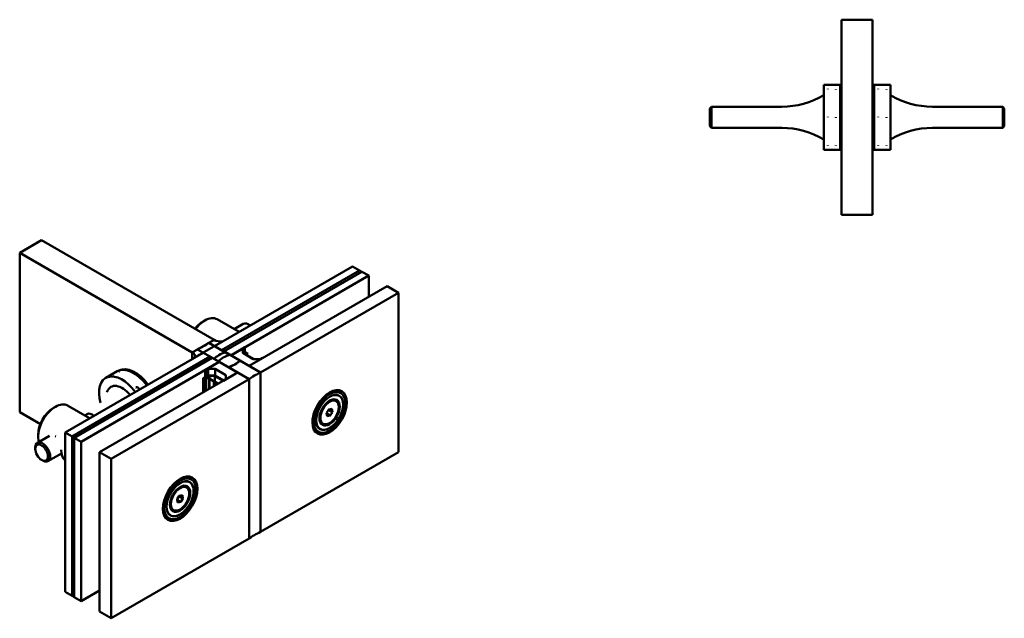
# Model space of a CAD drawing. Extents: x 28 to 1133, y 42 to 410.
# Drawn here: x 527 to 1133, y 42 to 410 of the extents above; entities that cross this region are included whole.
import ezdxf

# ---------------------------------------------------------------- set-up
doc = ezdxf.new("R2010")
doc.units = 0

msp = doc.modelspace()

# ---------------------------------------------------------------- linework, layer by layer
at = {"linetype": 'Continuous', "lineweight": 50}
for p, q in [((1032.89, 290.32), (1032.89, 410.32)), ((1051.89, 410.32), (1032.89, 410.32)), ((1051.89, 410.32), (1051.89, 290.32)), ((1021.89, 330.32), (1021.89, 370.32)), ((1021.89, 370.32), (1031.89, 370.32)), ((1031.89, 330.32), (1031.89, 370.32)), ((1031.89, 370.32), (1031.89, 330.32)), ((1031.89, 370.32), (1032.89, 370.32)), ((1052.89, 370.32), (1051.89, 370.32)), ((1052.89, 370.32), (1052.89, 330.32)), ((1062.89, 370.32), (1052.89, 370.32)), ((1052.89, 330.32), (1052.89, 370.32)), ((1062.89, 370.32), (1062.89, 330.32)), ((951.89, 355.81), (952.89, 356.81)), ((951.89, 344.84), (951.89, 355.81)), ((952.89, 356.81), (996.09, 356.81)), ((952.89, 356.81), (952.89, 343.84)), ((1131.89, 356.81), (1088.69, 356.81)), ((1131.89, 343.84), (1131.89, 356.81)), ((1132.89, 355.81), (1131.89, 356.81)), ((1132.89, 355.81), (1132.89, 344.84)), ((951.89, 344.84), (952.89, 343.84)), ((952.89, 343.84), (996.09, 343.84)), ((1131.89, 343.84), (1088.69, 343.84)), ((1132.89, 344.84), (1131.89, 343.84)), ((1021.89, 330.32), (1031.89, 330.32)), ((1031.89, 330.32), (1032.89, 330.32)), ((1052.89, 330.32), (1051.89, 330.32)), ((1062.89, 330.32), (1052.89, 330.32)), ((1032.89, 290.32), (1051.89, 290.32)), ((527.49, 267.05), (540.92, 274.81)), ((540.92, 274.81), (646.99, 213.57)), ((527.49, 169.07), (527.49, 267.05)), ((633.55, 205.81), (527.49, 267.05)), ((647.34, 209.69), (732.2, 258.68)), ((736.44, 256.23), (651.59, 207.24)), ((651.59, 207.24), (736.44, 256.23)), ((653, 206.42), (737.85, 255.41)), ((653, 206.42), (737.85, 255.41)), ((736.44, 256.23), (732.2, 258.68)), ((737.85, 255.41), (736.44, 256.23)), ((742.1, 252.96), (737.85, 255.41)), ((657.24, 203.97), (742.1, 252.96)), ((742.1, 239.9), (742.1, 252.96)), ((753.41, 246.43), (668.56, 197.44)), ((675.63, 193.36), (760.48, 242.35)), ((753.41, 246.43), (760.48, 242.35)), ((760.48, 242.35), (760.48, 144.37)), ((640.27, 224.8), (641.33, 225.41)), ((662.34, 218.35), (648.83, 226.15)), ((664.96, 223.27), (659.39, 220.05)), ((668.91, 222.54), (668.2, 222.95)), ((633.55, 205.81), (646.99, 213.57)), ((646.99, 213.57), (633.55, 205.81)), ((652.65, 212.75), (634.97, 202.55)), ((649.46, 200.3), (636.74, 207.65)), ((643.81, 211.73), (656.54, 204.38)), ((647.34, 209.69), (651.59, 207.24)), ((653, 206.42), (651.59, 207.24)), ((653, 206.42), (657.24, 203.97)), ((654, 205.85), (662.9, 200.71)), ((657.24, 203.97), (665.93, 208.99)), ((664.41, 207.84), (664.59, 205.47)), ((664.75, 205.38), (664.75, 208.13)), ((665.79, 208.84), (665.79, 204.77)), ((665.93, 208.99), (665.93, 204.86)), ((555.42, 156.62), (640.27, 205.61)), ((644.51, 203.16), (559.66, 154.17)), ((559.66, 154.17), (644.51, 203.16)), ((561.08, 153.35), (645.93, 202.34)), ((561.08, 153.35), (645.93, 202.34)), ((565.32, 150.9), (650.17, 199.89)), ((633.55, 201.73), (633.55, 205.81)), ((633.55, 201.73), (633.55, 205.81)), ((644.51, 203.16), (640.27, 205.61)), ((641.48, 194.87), (650.17, 199.89)), ((645.93, 202.34), (644.51, 203.16)), ((650.17, 199.89), (645.93, 202.34)), ((655.83, 196.63), (646.93, 201.76)), ((650.17, 199.89), (661.49, 193.36)), ((650.17, 199.89), (650.17, 199.89)), ((668.56, 197.44), (657.24, 203.97)), ((662.9, 200.71), (675.63, 193.36)), ((664.59, 205.47), (671.14, 201.68)), ((665.85, 204.77), (665.85, 204.76)), ((665.92, 204.86), (667.27, 205.64)), ((667.27, 205.22), (666.31, 204.67)), ((666.31, 204.67), (666.31, 204.56)), ((666.31, 204.56), (668.18, 203.48)), ((667.27, 205.64), (667.45, 205.53)), ((667.45, 205.53), (667.27, 205.22)), ((667.27, 205.22), (667.27, 204.01)), ((667.45, 205.53), (667.45, 203.9)), ((668.18, 203.48), (668.15, 203.41)), ((668.18, 203.48), (668.18, 203.4)), ((668.38, 203.28), (668.49, 203.3)), ((668.49, 203.3), (670.99, 201.86)), ((677.24, 202.46), (668.56, 197.44)), ((670.99, 201.86), (671.03, 201.75)), ((671.14, 201.68), (675.35, 201.58)), ((580.42, 190.06), (587.49, 194.15)), ((587.49, 194.15), (588.2, 194.55)), ((641.48, 190.75), (641.48, 194.87)), ((641.75, 190.84), (641.75, 194.95)), ((642.98, 195.56), (642.98, 191.39)), ((643.47, 191.64), (643.47, 195.75)), ((647.58, 195.65), (643.47, 195.75)), ((647.58, 191.54), (647.58, 195.65)), ((654.14, 191.87), (647.58, 195.65)), ((668.56, 189.28), (655.83, 196.63)), ((675.63, 193.36), (668.56, 197.44)), ((661.49, 193.36), (576.63, 144.37)), ((583.7, 140.29), (668.56, 189.28)), ((641.57, 190.8), (640.22, 190.02)), ((640.22, 190.02), (640.4, 189.92)), ((640.22, 190.02), (640.22, 181.08)), ((640.4, 189.92), (640.94, 190.02)), ((640.4, 189.92), (640.4, 181.19)), ((640.94, 190.02), (641.89, 190.57)), ((640.94, 190.02), (640.94, 181.5)), ((641.89, 190.57), (641.89, 182.05)), ((642.09, 190.57), (643.96, 189.49)), ((642.09, 190.57), (642.09, 182.16)), ((644.12, 189.81), (642.81, 190.57)), ((642.87, 190.79), (642.87, 190.54)), ((643.37, 191.2), (643.37, 190.25)), ((647.64, 191.53), (643.5, 191.64)), ((643.69, 191.34), (647.43, 191.25)), ((643.69, 191.34), (643.69, 190.06)), ((643.96, 189.49), (644.37, 189.55)), ((643.96, 189.49), (643.96, 183.24)), ((644.58, 189.88), (644.12, 189.81)), ((644.37, 189.55), (644.27, 189.31)), ((644.27, 189.31), (646.77, 187.87)), ((644.27, 189.31), (644.27, 183.42)), ((644.93, 189.67), (644.58, 189.88)), ((644.82, 189.4), (644.93, 189.67)), ((644.82, 189.4), (649.73, 186.57)), ((644.93, 189.67), (644.93, 189.34)), ((646.77, 187.87), (647.05, 187.83)), ((646.77, 187.87), (646.77, 184.86)), ((647.05, 187.83), (647.71, 187.45)), ((647.05, 187.83), (647.05, 185.03)), ((647.43, 191.25), (652.63, 188.25)), ((647.43, 191.25), (647.43, 187.9)), ((647.64, 191.53), (652.93, 188.48)), ((661.49, 193.36), (652.8, 188.35)), ((654.14, 189.24), (654.14, 191.87)), ((654.32, 189.44), (654.14, 191.87)), ((654.32, 189.42), (654.32, 189.44)), ((661.49, 193.36), (668.56, 189.28)), ((668.56, 91.3), (668.56, 189.28)), ((668.56, 189.28), (668.56, 91.3)), ((675.63, 193.36), (675.63, 95.38)), ((675.63, 95.38), (675.63, 193.36)), ((647.71, 187.45), (647.71, 185.41)), ((647.78, 187.29), (647.71, 187.45)), ((647.78, 187.29), (647.78, 185.45)), ((649.38, 186.37), (647.78, 187.29)), ((716.13, 179.8), (717.35, 180.5)), ((716.79, 175.08), (717.7, 175.6)), ((722.05, 175.79), (721.7, 176)), ((723.93, 179.04), (723.16, 179.48)), ((724.93, 180.77), (724.22, 181.18)), ((548.35, 171.72), (549.41, 172.34)), ((570.42, 165.28), (556.91, 173.08)), ((716.18, 168.63), (717.53, 170.73)), ((719.79, 168.98), (717.33, 170.41)), ((717.53, 170.73), (719.45, 171.02)), ((719.45, 171.02), (719.79, 168.98)), ((527.49, 169.07), (540.2, 161.73)), ((567.47, 166.98), (568.93, 167.83)), ((707.62, 165.07), (707.62, 163.66)), ((712.04, 166.85), (712.04, 165.8)), ((716.52, 166.59), (716.18, 168.63)), ((718.43, 166.89), (716.26, 168.15)), ((718.43, 166.89), (716.52, 166.59)), ((719.79, 168.98), (718.43, 166.89)), ((712.18, 158.69), (711.41, 159.13)), ((714.05, 161.94), (713.7, 162.14)), ((538.39, 150.19), (545.91, 154.53)), ((538.8, 155.19), (538.8, 153.96)), ((555.42, 58.64), (555.42, 156.62)), ((555.42, 156.62), (559.66, 154.17)), ((561.08, 153.35), (559.66, 154.17)), ((559.66, 154.17), (559.66, 56.19)), ((559.66, 154.17), (559.66, 56.19)), ((561.08, 55.37), (561.08, 153.35)), ((561.08, 55.37), (561.08, 153.35)), ((561.08, 153.35), (565.32, 150.9)), ((711.18, 156.96), (710.47, 157.37)), ((537.04, 146.41), (537.04, 147.22)), ((565.32, 150.9), (565.32, 52.92)), ((540.92, 139.69), (541.63, 139.28)), ((544.87, 138.96), (553.11, 143.72)), ((583.7, 140.29), (576.63, 144.37)), ((576.63, 144.37), (576.63, 46.39)), ((583.7, 42.31), (583.7, 140.29)), ((760.48, 144.37), (675.63, 95.38)), ((624.2, 126.72), (625.42, 127.43)), ((633, 127.7), (632.3, 128.11)), ((624.87, 122), (625.78, 122.53)), ((630.13, 122.72), (629.78, 122.93)), ((632, 125.97), (631.24, 126.41)), ((624.26, 115.56), (625.61, 117.65)), ((624.59, 113.52), (624.26, 115.56)), ((626.51, 113.82), (624.34, 115.07)), ((627.87, 115.91), (625.4, 117.33)), ((625.61, 117.65), (627.53, 117.95)), ((627.87, 115.91), (626.51, 113.82)), ((627.53, 117.95), (627.87, 115.91)), ((615.7, 112), (615.7, 110.59)), ((620.12, 113.78), (620.12, 112.73)), ((622.13, 108.86), (621.78, 109.07)), ((626.51, 113.82), (624.59, 113.52)), ((619.25, 103.89), (618.55, 104.29)), ((620.25, 105.62), (619.49, 106.06)), ((668.56, 91.3), (583.7, 42.31)), ((559.66, 56.19), (555.42, 58.64)), ((559.66, 56.19), (561.08, 55.37)), ((565.32, 52.92), (561.08, 55.37)), ((565.32, 52.92), (576.63, 59.45)), ((583.7, 42.31), (576.63, 46.39))]:
    msp.add_line(p, q, dxfattribs=at).dxf.unprotected_set("ltscale", 0)
for points in [[(1024.39, 367.64), (1024.41, 367.8)], [(1029.39, 367.64), (1029.37, 367.48)], [(1055.39, 367.64), (1055.41, 367.8)], [(1060.39, 367.64), (1060.37, 367.48)], [(1024.39, 350.32), (1024.41, 350.64)], [(1029.39, 350.32), (1029.37, 350)], [(1055.39, 350.32), (1055.41, 350.64)], [(1060.39, 350.32), (1060.37, 350)], [(1024.39, 333), (1024.41, 333.16)], [(1029.39, 333), (1029.37, 332.84)], [(1055.39, 333), (1055.41, 333.16)], [(1060.39, 333), (1060.37, 332.84)], [(588.65, 194.03), (588.83, 194.04)], [(585.12, 191.99), (584.94, 191.98)], [(581.34, 181.76), (581.16, 181.31)], [(599.26, 183.82), (599.08, 184.07)], [(600.72, 182.77), (600.65, 182.8)], [(602.8, 185.87), (602.84, 185.81)], [(711.93, 165.45), (711.94, 165.9)], [(545.32, 154.19), (545.47, 154.29)], [(549.4, 154.36), (549.69, 154.18)], [(620.01, 112.38), (620.02, 112.83)]]:
    msp.add_lwpolyline(points, dxfattribs=at).dxf.unprotected_set("ltscale", 0)
for centre, start, end in [((996.09, 406.81), 270, 301.06432), ((1088.69, 406.81), 238.93568, 270), ((996.09, 293.84), 58.93568, 90), ((1088.69, 293.84), 90, 121.06432)]:
    msp.add_arc(centre, 50, start, end, dxfattribs=at).dxf.unprotected_set("ltscale", 0)
for centre, major_axis, ratio, start_param, end_param in [((640.27, 213.77), (-6.75, -11.69), 0.57735, 3.926991, 4.474448), ((641.33, 213.16), (7.5, 12.99), 0.57735, 0.785398, 1.35704), ((641.33, 213.16), (7.5, 12.99), 0.57735, 0, 0.785398), ((668.2, 217.65), (-3.24, 5.62), 0.57735, 5.289, 6.283185), ((668.91, 218.06), (-2.74, 4.75), 0.57735, 5.412866, 5.497787), ((650.84, 215.52), (5.12, 0), 0.57735, 3.861549, 5.073272), ((618.28, 222.39), (31.5, 0), 0.57735, 5.33837, 5.657204), ((662.69, 196.75), (18, 0), 0.57735, 2.074714, 2.637675), ((664.91, 207.85), (-0.5, 0), 0.57735, 5.040847, 6.326234), ((664.24, 208.99), (1.57, 0), 0.57735, 5.040847, 6.115244), ((666.29, 208.79), (-0.5, 0), 0.57735, 5.497852, 6.115244), ((630.18, 203.59), (5.12, 0), 0.57735, 5.922303, 7.134025), ((668.93, 193.14), (-23.08, 0), 0.57735, 5.279377, 5.716197), ((647.14, 205.73), (-18, 0), 0.57735, 2.074714, 2.637675), ((643.43, 207.86), (23.08, 0), 0.57735, 5.279377, 5.716197), ((666.09, 204.76), (-0.236, 0), 0.57735, 5.497787, 6.230732), ((664.57, 204.76), (1.28, 0), 0.57735, 6.25473, 6.290103), ((666.41, 204.61), (-0.141, 0), 0.57735, 5.497787, 7.068583), ((675.36, 201.81), (0.395, 0), 0.57735, 4.669339, 5.977186), ((677.3, 201.45), (-1.64, 0), 0.57735, 4.898737, 5.977186), ((676.91, 202.64), (0.461, 0), 0.57735, 4.898737, 5.497787), ((597.49, 176.83), (-10, 17.32), 0.57735, 4.8901, 6.283185), ((597.49, 176.83), (-10, 17.32), 0.57735, 6.250701, 6.283185), ((597.49, 176.83), (-10, 17.32), 0.57735, 4.8901, 6.250701), ((598.2, 177.23), (-10, 17.32), 0.57735, 6.250701, 6.283185), ((598.2, 177.23), (-10, 17.32), 0.57735, 4.8901, 6.250701), ((641.83, 194.67), (-0.5, 0), 0.57735, 4.880331, 5.497722), ((641.49, 195.85), (1.57, 0), 0.57735, 4.880331, 5.954727), ((643.45, 195.46), (-0.5, 0), 0.57735, 4.66934, 5.954727), ((590.42, 172.74), (-10, 17.32), 0.57735, 4.8901, 7.422755), ((641.74, 190.7), (-0.236, 0), 0.57735, 4.764842, 5.497787), ((641.74, 191.58), (1.28, 0), 0.57735, 4.705471, 6.05649), ((641.99, 190.51), (0.141, 0), 0.57735, 0.785398, 2.356194), ((642.99, 190.67), (-0.247, 0), 0.57735, 5.22217, 7.068583), ((642.37, 191.31), (1.02, 0), 0.57735, 5.22217, 6.09215), ((643.48, 191.35), (-0.501, 0), 0.57735, 4.669339, 6.05649), ((643.68, 191.16), (-0.314, 0), 0.57735, 4.669339, 6.09215), ((652.48, 188.54), (0.461, 0), 0.57735, 5.497787, 6.096838), ((654.54, 188.31), (-1.64, 0), 0.57735, 5.018389, 6.096838), ((653.93, 189.43), (0.395, 0), 0.57735, 5.018389, 6.326236), ((694.08, 178.62), (-31.5, 0), 0.57735, 5.33837, 5.657204), ((590.42, 172.74), (-6.83, 11.83), 0.57735, 4.97428, 6.723201), ((599.26, 182.33), (-2.05, 1.44), 0.788675, 4.36151, 5.393318), ((599.26, 182.33), (-2.05, 1.44), 0.788675, 4.217418, 4.36151), ((717.35, 169.27), (6.87, 11.91), 0.57735, 0, 1.06057), ((717.7, 169.07), (-4, -6.93), 0.57735, 3.141593, 6.283185), ((717.95, 168.92), (4.26, 7.37), 0.57735, 2.356194, 6.585418), ((717.95, 168.92), (4.26, 7.37), 0.57735, 0.302233, 0.785398), ((716.99, 169.48), (5.92, 10.26), 0.57735, 6.15318, 6.193558), ((549.41, 160.09), (7.5, 12.99), 0.57735, 0.785398, 2.648947), ((548.35, 160.7), (-6.75, -11.69), 0.57735, 3.926991, 5.497787), ((549.41, 160.09), (7.5, 12.99), 0.57735, 0, 0.785398), ((572.18, 162.21), (-3.24, 5.62), 0.57735, 5.289, 6.283185), ((717.35, 169.27), (-6.87, -11.91), 0.57735, 5.222615, 6.283185), ((716.99, 169.48), (-5.93, -10.26), 0.57735, 0.089627, 0.130005), ((541.63, 144.57), (3.24, -5.62), 0.57735, 5.497787, 10.210176), ((563.55, 151.92), (-7.5, -12.99), 0.57735, 5.497787, 6.19495), ((625.42, 116.2), (6.87, 11.91), 0.57735, 0, 1.06057), ((625.78, 116), (-4, -6.93), 0.57735, 3.141593, 6.283185), ((626.03, 115.85), (4.26, 7.37), 0.57735, 2.356194, 6.585418), ((626.03, 115.85), (4.26, 7.37), 0.57735, 0.302233, 0.785398), ((625.07, 116.41), (5.93, 10.26), 0.57735, 6.15318, 6.193558), ((625.42, 116.2), (-6.87, -11.91), 0.57735, 5.222615, 6.283185), ((625.07, 116.41), (-5.92, -10.26), 0.57735, 0.089627, 0.130005), ((694.08, 80.64), (31.5, 0), 0.57735, 2.196777, 2.515612)]:
    msp.add_ellipse(centre, major_axis=major_axis, ratio=ratio, start_param=start_param, end_param=end_param, dxfattribs=at).dxf.unprotected_set("ltscale", 0)
for centre, major_axis in [((718.05, 168.87), (-7.5, -12.99)), ((718.05, 168.87), (-6.88, -11.91)), ((718.05, 168.87), (-5.93, -10.26)), ((718.05, 168.87), (5.87, 10.18)), ((718.05, 168.87), (-4.43, -7.68)), ((718.05, 168.87), (-4, -6.93)), ((540.92, 144.17), (-2.74, 4.75)), ((626.13, 115.79), (-7.5, -12.99)), ((626.13, 115.79), (-6.88, -11.91)), ((626.13, 115.79), (-5.93, -10.26)), ((626.13, 115.79), (5.87, 10.18)), ((626.13, 115.79), (-4.43, -7.68)), ((626.13, 115.79), (-4, -6.93))]:
    msp.add_ellipse(centre, major_axis=major_axis, ratio=0.57735, dxfattribs=at).dxf.unprotected_set("ltscale", 0)

doc.saveas('drawing.dxf')
